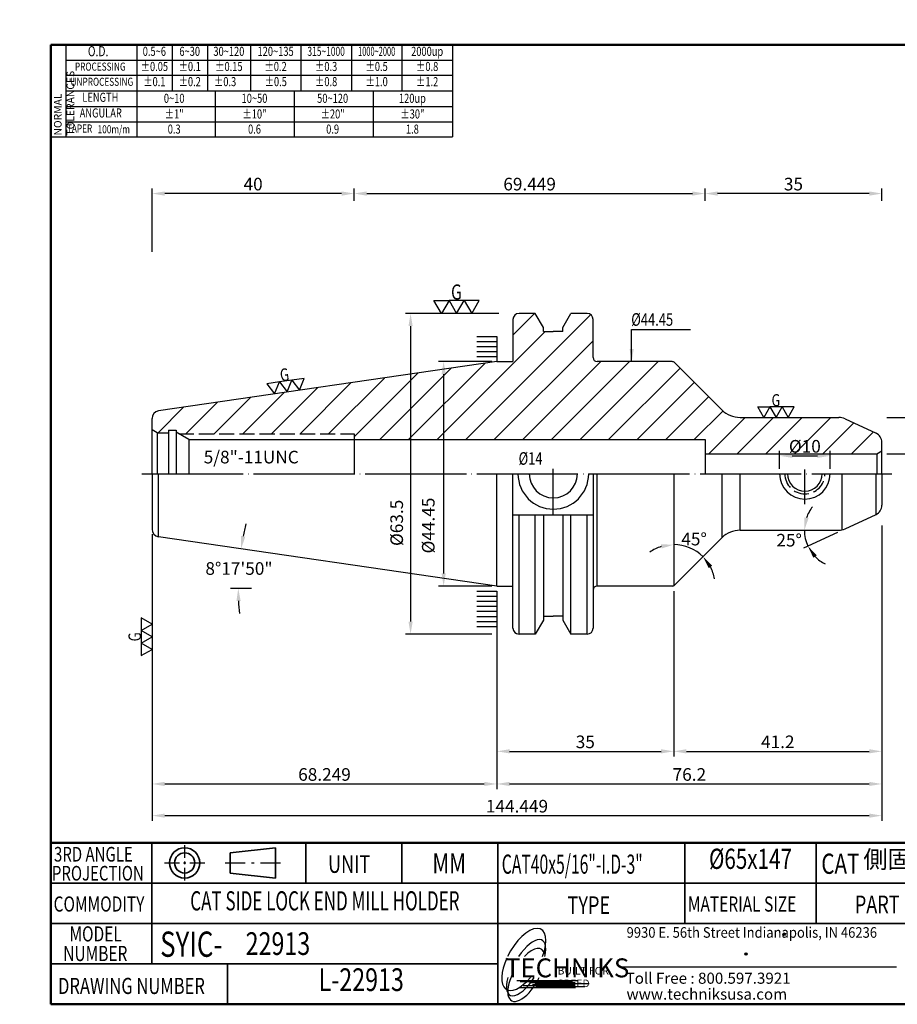
# Model space of a CAD drawing. Extents: x -5 to 279, y 5 to 200.
# Drawn here: x -5 to 169, y 5 to 200 of the extents above; entities that cross this region are included whole.
import ezdxf
from ezdxf.enums import TextEntityAlignment as Align

# ---------------------------------------------------------------- set-up
doc = ezdxf.new("R2010")
doc.units = 0
doc.header["$PDMODE"] = 3
for name, pattern in [('CENTER', [22, 20, -1, 0, -1]), ('CENTERJ', [12, 10, -1, 0, -1]), ('HIDDEN', [4, 3, -1])]:
    doc.linetypes.add(name, pattern=pattern)
doc.layers.get('DEFPOINTS').update_dxf_attribs({"linetype": 'CONTINUOUS', "lineweight": 18})
for name, color, linetype, lineweight in [('圖層1', 1, 'CENTER', 18), ('圖層2', 2, 'CONTINUOUS', 35), ('圖層3', 3, 'HIDDEN', 30), ('圖層4', 4, 'CONTINUOUS', 18), ('圖層5', 6, 'CENTERJ', 18), ('圖層6', 30, 'CONTINUOUS', 50), ('圖層7', 150, 'CONTINUOUS', 5)]:
    doc.layers.add(name, color=color, linetype=linetype, lineweight=lineweight)
doc.styles.add('CNS', font='romans.shx', dxfattribs={"width": 0.75, "bigfont": 'chineset.shx'})
doc.dimstyles.get("Standard").update_dxf_attribs({"dimtxt": 0.18, "dimasz": 0.18, "dimexe": 0.18, "dimexo": 0.0625, "dimgap": 0.09, "dimtad": 0, "dimtih": 1, "dimtoh": 1, "dimdec": 4, "dimzin": 0, "dimdsep": 46, "dimtxsty": 'Standard', "dimcen": 0.09, "dimadec": 0, "dimazin": 0, "dimtfac": 1, "dimtdec": 4, "dimtofl": 0, "dimtmove": 0, "dimatfit": 3, "dimfxl": 0, "dimtolj": 1, "dimtzin": 0, "dimarcsym": 0})

# ---------------------------------------------------------------- blocks, each defined once
blk = doc.blocks.new('*D18')
at = {"layer": 'DEFPOINTS', "color": 0, "lineweight": -3}
for p in [(165.65, 96.61), (124.45, 88.21), (165.65, 55.47)]:
    blk.add_point(p, dxfattribs=at)
at = {"layer": '圖層4', "lineweight": -2}
for p, q in [((165.65, 95.61), (165.65, 54.47)), ((124.45, 87.21), (124.45, 54.47)), ((126.95, 55.47), (163.15, 55.47))]:
    blk.add_line(p, q, dxfattribs=at)
at = {"layer": '圖層4', "lineweight": -3}
for points in [[(126.95, 55.89), (126.95, 55.06), (124.45, 55.47)], [(163.15, 55.89), (163.15, 55.06), (165.65, 55.47)]]:
    blk.add_solid(points, dxfattribs=at)
at = {"layer": '圖層4', "color": 3, "lineweight": -3, "insert": (145.05, 57.35), "char_height": 2.5, "attachment_point": 5, "style": 'CNS'}
blk.add_mtext('\\A1;41.2', dxfattribs=at)
blk = doc.blocks.new('*D17')
at = {"layer": 'DEFPOINTS', "color": 0, "lineweight": -3}
for p in [(165.65, 101.21), (89.45, 88.21), (165.65, 49.01)]:
    blk.add_point(p, dxfattribs=at)
at = {"layer": '圖層4', "lineweight": -2}
for p, q in [((165.65, 100.21), (165.65, 48.01)), ((89.45, 87.21), (89.45, 48.01)), ((91.95, 49.01), (163.15, 49.01))]:
    blk.add_line(p, q, dxfattribs=at)
at = {"layer": '圖層4', "lineweight": -3}
for points in [[(91.95, 49.43), (91.95, 48.6), (89.45, 49.01)], [(163.15, 49.43), (163.15, 48.6), (165.65, 49.01)]]:
    blk.add_solid(points, dxfattribs=at)
at = {"layer": '圖層4', "color": 3, "lineweight": -3, "insert": (127.55, 50.89), "char_height": 2.5, "attachment_point": 5, "style": 'CNS'}
blk.add_mtext('\\A1;76.2', dxfattribs=at)
blk = doc.blocks.new('*D14')
at = {"layer": 'DEFPOINTS', "color": 0, "lineweight": -3}
for p in [(21.2, 99.46), (165.65, 98.49), (165.65, 42.74)]:
    blk.add_point(p, dxfattribs=at)
at = {"layer": '圖層4', "lineweight": -2}
for p, q in [((21.2, 98.46), (21.2, 41.74)), ((165.65, 97.49), (165.65, 41.74)), ((23.7, 42.74), (163.15, 42.74))]:
    blk.add_line(p, q, dxfattribs=at)
at = {"layer": '圖層4', "lineweight": -3}
for points in [[(23.7, 43.15), (23.7, 42.32), (21.2, 42.74)], [(163.15, 43.15), (163.15, 42.32), (165.65, 42.74)]]:
    blk.add_solid(points, dxfattribs=at)
at = {"layer": '圖層4', "color": 3, "lineweight": -3, "insert": (93.43, 44.61), "char_height": 2.5, "attachment_point": 5, "style": 'CNS'}
blk.add_mtext('\\A1;144.449', dxfattribs=at)
blk = doc.blocks.new('*D8')
at = {"layer": 'DEFPOINTS', "color": 0, "lineweight": -3}
for p in [(164.5, 102.39), (158.37, 99.54), (135.5, 99.26), (157.11, 99.26), (150.63, 97.12)]:
    blk.add_point(p, dxfattribs=at)
at = {"layer": '圖層4', "lineweight": -2}
blk.add_line((156.86, 98.83), (150.11, 95.68), dxfattribs=at)
for start, end in [(141.3917, 160.6959), (180, 205), (224.3041, 243.6083)]:
    blk.add_arc((157.77, 99.26), 7.46, start, end, dxfattribs=at)
at = {"layer": '圖層4', "lineweight": -3}
for points in [[(151.14, 101.65), (150.32, 101.79), (150.31, 99.26)], [(152.09, 93.81), (152.78, 94.29), (151.01, 96.11)]]:
    blk.add_solid(points, dxfattribs=at)
at = {"layer": '圖層4', "color": 3, "lineweight": -3, "insert": (147.3, 97.29), "char_height": 2.5, "attachment_point": 5, "style": 'CNS'}
blk.add_mtext('\\A1;25°', dxfattribs=at)
blk = doc.blocks.new('*D7')
at = {"layer": 'DEFPOINTS', "color": 0, "lineweight": -3}
for p in [(155.41, 114), (145.41, 110.43), (155.41, 110.43)]:
    blk.add_point(p, dxfattribs=at)
at = {"layer": '圖層4', "lineweight": -2}
for p, q in [((145.41, 111.43), (145.41, 115)), ((147.91, 114), (152.91, 114)), ((155.41, 111.43), (155.41, 115))]:
    blk.add_line(p, q, dxfattribs=at)
at = {"layer": '圖層4', "lineweight": -3}
for points in [[(147.91, 114.42), (147.91, 113.59), (145.41, 114)], [(152.91, 114.42), (152.91, 113.59), (155.41, 114)]]:
    blk.add_solid(points, dxfattribs=at)
at = {"layer": '圖層4', "color": 3, "lineweight": -3, "insert": (150.41, 115.88), "char_height": 2.5, "attachment_point": 5, "style": 'CNS'}
blk.add_mtext('\\A1;%%c10', dxfattribs=at)
blk = doc.blocks.new('*D6')
at = {"layer": 'DEFPOINTS', "color": 0, "lineweight": -3}
for p in [(130.65, 165.94), (130.65, 163.5), (165.65, 163.5)]:
    blk.add_point(p, dxfattribs=at)
at = {"layer": '圖層4', "lineweight": -2}
for p, q in [((130.65, 164.5), (130.65, 166.94)), ((163.15, 165.94), (133.15, 165.94)), ((165.65, 164.5), (165.65, 166.94))]:
    blk.add_line(p, q, dxfattribs=at)
at = {"layer": '圖層4', "lineweight": -3}
for points in [[(133.15, 166.36), (133.15, 165.52), (130.65, 165.94)], [(163.15, 166.36), (163.15, 165.52), (165.65, 165.94)]]:
    blk.add_solid(points, dxfattribs=at)
at = {"layer": '圖層4', "color": 3, "lineweight": -3, "insert": (148.15, 167.81), "char_height": 2.5, "attachment_point": 5, "style": 'CNS'}
blk.add_mtext('\\A1;35', dxfattribs=at)
blk = doc.blocks.new('*D16')
at = {"layer": 'DEFPOINTS', "color": 0, "lineweight": -3}
for p in [(22.49, 97.97), (38.51, 92.99), (36.73, 87.76), (40.87, 87.76), (89.45, 88.21)]:
    blk.add_point(p, dxfattribs=at)
at = {"layer": '圖層4', "lineweight": -2}
for start, end in [(166.4242, 169.0635), (182.6393, 185.2785)]:
    blk.add_arc((92.53, 87.76), 54.28, start, end, dxfattribs=at)
at = {"layer": '圖層4', "lineweight": -3}
for points in [[(39.65, 97.99), (38.83, 98.12), (38.83, 95.59)], [(37.9, 85.25), (38.73, 85.27), (38.26, 87.76)]]:
    blk.add_solid(points, dxfattribs=at)
at = {"layer": '圖層4', "color": 3, "lineweight": -3, "insert": (38.4, 91.68), "char_height": 2.5, "attachment_point": 5, "style": 'CNS'}
blk.add_mtext('\\A1;8°17\'50"', dxfattribs=at)
blk = doc.blocks.new('*D15')
at = {"layer": 'DEFPOINTS', "color": 0, "lineweight": -3}
for p in [(21.2, 98.16), (89.45, 88.21), (89.45, 49.01)]:
    blk.add_point(p, dxfattribs=at)
at = {"layer": '圖層4', "lineweight": -2}
for p, q in [((21.2, 97.16), (21.2, 48.01)), ((89.45, 87.21), (89.45, 48.01)), ((23.7, 49.01), (86.95, 49.01))]:
    blk.add_line(p, q, dxfattribs=at)
at = {"layer": '圖層4', "lineweight": -3}
for points in [[(23.7, 49.43), (23.7, 48.6), (21.2, 49.01)], [(86.95, 49.43), (86.95, 48.6), (89.45, 49.01)]]:
    blk.add_solid(points, dxfattribs=at)
at = {"layer": '圖層4', "color": 3, "lineweight": -3, "insert": (55.33, 50.89), "char_height": 2.5, "attachment_point": 5, "style": 'CNS'}
blk.add_mtext('\\A1;68.249', dxfattribs=at)
blk = doc.blocks.new('*D5')
at = {"layer": 'DEFPOINTS', "color": 0, "lineweight": -3}
for p in [(21.2, 165.94), (61.2, 163.5), (21.2, 153.42)]:
    blk.add_point(p, dxfattribs=at)
at = {"layer": '圖層4', "lineweight": -2}
for p, q in [((21.2, 154.42), (21.2, 166.94)), ((58.7, 165.94), (23.7, 165.94)), ((61.2, 164.5), (61.2, 166.94))]:
    blk.add_line(p, q, dxfattribs=at)
at = {"layer": '圖層4', "lineweight": -3}
for points in [[(23.7, 166.36), (23.7, 165.52), (21.2, 165.94)], [(58.7, 166.36), (58.7, 165.52), (61.2, 165.94)]]:
    blk.add_solid(points, dxfattribs=at)
at = {"layer": '圖層4', "color": 3, "lineweight": -3, "insert": (41.2, 167.81), "char_height": 2.5, "attachment_point": 5, "style": 'CNS'}
blk.add_mtext('\\A1;40', dxfattribs=at)
blk = doc.blocks.new('*D13')
at = {"layer": 'DEFPOINTS', "color": 0, "lineweight": -3}
for p in [(90.83, 142.18), (72.37, 78.68), (89.45, 78.68)]:
    blk.add_point(p, dxfattribs=at)
at = {"layer": '圖層4', "lineweight": -2}
for p, q in [((89.83, 142.18), (71.37, 142.18)), ((72.37, 139.68), (72.37, 81.18)), ((88.45, 78.68), (71.37, 78.68))]:
    blk.add_line(p, q, dxfattribs=at)
at = {"layer": '圖層4', "lineweight": -3}
for points in [[(71.95, 139.68), (72.79, 139.68), (72.37, 142.18)], [(71.95, 81.18), (72.79, 81.18), (72.37, 78.68)]]:
    blk.add_solid(points, dxfattribs=at)
at = {"layer": '圖層4', "color": 3, "lineweight": -3, "insert": (69.62, 100.72), "char_height": 2.5, "attachment_point": 5, "rotation": 90, "style": 'CNS'}
blk.add_mtext('\\A1;%%c63.5', dxfattribs=at)
blk = doc.blocks.new('*D12')
at = {"layer": 'DEFPOINTS', "color": 0, "lineweight": -3}
for p in [(89.45, 132.66), (78.91, 88.21), (89.45, 88.21)]:
    blk.add_point(p, dxfattribs=at)
at = {"layer": '圖層4', "lineweight": -2}
for p, q in [((88.45, 132.66), (77.91, 132.66)), ((78.91, 130.16), (78.91, 90.71)), ((88.45, 88.21), (77.91, 88.21))]:
    blk.add_line(p, q, dxfattribs=at)
at = {"layer": '圖層4', "lineweight": -3}
for points in [[(78.5, 130.16), (79.33, 130.16), (78.91, 132.66)], [(78.5, 90.71), (79.33, 90.71), (78.91, 88.21)]]:
    blk.add_solid(points, dxfattribs=at)
at = {"layer": '圖層4', "color": 3, "lineweight": -3, "insert": (75.87, 100.19), "char_height": 2.5, "attachment_point": 5, "rotation": 90, "style": 'CNS'}
blk.add_mtext('\\A1;%%c44.45', dxfattribs=at)
blk = doc.blocks.new('*D19')
at = {"layer": 'DEFPOINTS', "color": 0, "lineweight": -3}
for p in [(89.45, 88.21), (124.45, 88.21), (124.45, 55.47)]:
    blk.add_point(p, dxfattribs=at)
at = {"layer": '圖層4', "lineweight": -2}
for p, q in [((89.45, 87.21), (89.45, 54.47)), ((124.45, 87.21), (124.45, 54.47)), ((91.95, 55.47), (121.95, 55.47))]:
    blk.add_line(p, q, dxfattribs=at)
at = {"layer": '圖層4', "lineweight": -3}
for points in [[(91.95, 55.89), (91.95, 55.06), (89.45, 55.47)], [(121.95, 55.89), (121.95, 55.06), (124.45, 55.47)]]:
    blk.add_solid(points, dxfattribs=at)
at = {"layer": '圖層4', "color": 3, "lineweight": -3, "insert": (106.95, 57.35), "char_height": 2.5, "attachment_point": 5, "style": 'CNS'}
blk.add_mtext('\\A1;35', dxfattribs=at)
blk = doc.blocks.new('*D9')
at = {"layer": 'DEFPOINTS', "color": 0, "lineweight": -3}
for p in [(124.45, 110.43), (135.5, 99.26), (126.58, 96.14), (124.45, 88.21), (124.45, 88.21)]:
    blk.add_point(p, dxfattribs=at)
at = {"layer": '圖層4', "lineweight": -2}
for start, end in [(107.5135, 125.0271), (45, 90), (9.9729, 27.4865)]:
    blk.add_arc((124.45, 88.21), 8.21, start, end, dxfattribs=at)
at = {"layer": '圖層4', "lineweight": -3}
for points in [[(121.92, 96.45), (122.05, 95.63), (124.45, 96.42)], [(131.4, 91.75), (132.07, 92.24), (130.26, 94.01)]]:
    blk.add_solid(points, dxfattribs=at)
at = {"layer": '圖層4', "color": 3, "lineweight": -3, "insert": (128.48, 97.51), "char_height": 2.5, "attachment_point": 5, "style": 'CNS'}
blk.add_mtext('\\A1;45°', dxfattribs=at)
blk = doc.blocks.new('*D4')
at = {"layer": 'DEFPOINTS', "color": 0, "lineweight": -3}
for p in [(130.65, 165.94), (61.2, 163.5), (130.65, 163.5)]:
    blk.add_point(p, dxfattribs=at)
at = {"layer": '圖層4', "lineweight": -2}
for p, q in [((61.2, 164.5), (61.2, 166.94)), ((63.7, 165.94), (128.15, 165.94)), ((130.65, 164.5), (130.65, 166.94))]:
    blk.add_line(p, q, dxfattribs=at)
at = {"layer": '圖層4', "lineweight": -3}
for points in [[(63.7, 166.36), (63.7, 165.52), (61.2, 165.94)], [(128.15, 166.36), (128.15, 165.52), (130.65, 165.94)]]:
    blk.add_solid(points, dxfattribs=at)
at = {"layer": '圖層4', "color": 3, "lineweight": -3, "insert": (95.93, 167.81), "char_height": 2.5, "attachment_point": 5, "style": 'CNS'}
blk.add_mtext('\\A1;69.449', dxfattribs=at)
blk = doc.blocks.new('*D11')
at = {"layer": 'DEFPOINTS', "color": 0, "lineweight": -3}
for p in [(165.65, 114.4), (165.65, 106.46), (177.22, 106.46)]:
    blk.add_point(p, dxfattribs=at)
at = {"layer": '圖層4', "lineweight": -2}
for p, q in [((166.65, 114.4), (178.22, 114.4)), ((177.22, 111.9), (177.22, 106.46))]:
    blk.add_line(p, q, dxfattribs=at)
at = {"layer": '圖層4', "lineweight": -3}
blk.add_solid([(176.81, 111.9), (177.64, 111.9), (177.22, 114.4)], dxfattribs=at)
at = {"layer": '圖層4', "color": 3, "lineweight": -3, "insert": (174.77, 106.69), "char_height": 2.5, "attachment_point": 5, "rotation": 90, "style": 'CNS'}
blk.add_mtext('\\A1;%%c7.94 H5', dxfattribs=at)
blk = doc.blocks.new('*D10')
at = {"layer": 'DEFPOINTS', "color": 0, "lineweight": -3}
for p in [(165.65, 121.61), (179.19, 99.26), (190.73, 99.26)]:
    blk.add_point(p, dxfattribs=at)
at = {"layer": '圖層4', "lineweight": -2}
for p, q in [((166.65, 121.61), (191.73, 121.61)), ((190.73, 119.11), (190.73, 101.76)), ((180.19, 99.26), (191.73, 99.26))]:
    blk.add_line(p, q, dxfattribs=at)
at = {"layer": '圖層4', "lineweight": -3}
for points in [[(190.32, 119.11), (191.15, 119.11), (190.73, 121.61)], [(190.32, 101.76), (191.15, 101.76), (190.73, 99.26)]]:
    blk.add_solid(points, dxfattribs=at)
at = {"layer": '圖層4', "color": 3, "lineweight": -3, "insert": (188.86, 110.43), "char_height": 2.5, "attachment_point": 5, "rotation": 90, "style": 'CNS'}
blk.add_mtext('\\A1;%%c22.352', dxfattribs=at)

msp = doc.modelspace()

# ---------------------------------------------------------------- hatches: boundary and pattern name
at = {"layer": '圖層2', "lineweight": -3}
for points in [[(146.2973, 19.4991, 1), (146.2973, 18.9991, 1)], [(139.0079, 15.333, 1), (138.5079, 15.333, 1)]]:
    msp.add_hatch(color=256, dxfattribs=at).paths.add_polyline_path(points)
at = {"layer": '圖層4', "lineweight": -3}
h = msp.add_hatch(dxfattribs=at)
h.set_pattern_fill('_USER', color=256, scale=4, angle=45, style=0, pattern_type=0)
h.set_pattern_definition([(45, (0, 0), (-2.82843, 2.82843), [])])
h.paths.add_polyline_path([(124.6878, 132.4225, 0.19891237), (124.1221, 132.6568), (109.3035, 132.6568, -0.41421356), (108.5035, 133.4568), (108.5035, 140.9818, 0.41421356), (107.3035, 142.1818), (104.114, 142.1818), (102.4985, 139.3837), (102.4985, 138.6118), (100.5835, 138.6118), (98.6685, 138.6118), (98.6685, 139.3837), (97.053, 142.1818), (93.8285, 142.1818, 0.41421356), (92.6285, 140.9818), (92.6285, 132.6568), (89.4535, 132.6568), (22.488, 122.8909, 0.37240724), (21.2045, 121.4066), (21.2045, 119.1497), (22.2045, 118.5723), (24.4745, 118.5723), (24.4745, 119.0723), (25.9745, 119.0723), (25.9745, 118.6602), (26.474, 118.3718), (61.2045, 118.3718), (61.2045, 117.2168), (130.6535, 117.2168), (130.6535, 114.4018), (164.6535, 114.4018), (165.6535, 114.9792), (165.6535, 116.6577, 0.29147342), (164.4987, 118.4703), (158.373, 121.3267, 0.10951781), (157.1052, 121.6078), (137.5736, 121.6078, -0.19891237), (134.038, 123.0723)])
h.paths.add_polyline_path([(147.4224, 117.7547), (153.4046, 117.7547), (153.4046, 114.0047), (147.4224, 114.0047)], flags=9)

# ---------------------------------------------------------------- linework, layer by layer
at = {"layer": '圖層1', "lineweight": -3}
msp.add_line((19.2045, 110.4318), (167.6535, 110.4318), dxfattribs=at)
at = {"layer": '圖層2', "lineweight": -3}
for p, q in [((4.1526, 186.2717), (80.6526, 186.2717)), ((92.6285, 140.9818), (92.6285, 132.6568)), ((97.053, 142.1818), (93.8285, 142.1818)), ((98.6685, 139.3837), (97.053, 142.1818)), ((102.4985, 139.3837), (104.114, 142.1818)), ((107.3035, 142.1818), (104.114, 142.1818)), ((108.5035, 133.4568), (108.5035, 140.9818)), ((98.6685, 138.6118), (98.6685, 139.3837)), ((98.6685, 138.6118), (100.5835, 138.6118)), ((102.4985, 138.6118), (100.5835, 138.6118)), ((102.4985, 138.6118), (102.4985, 139.3837)), ((89.4535, 132.6568), (22.488, 122.8909)), ((89.4535, 132.6568), (92.6285, 132.6568)), ((124.1221, 132.6568), (109.3035, 132.6568)), ((124.6878, 132.4225), (134.038, 123.0723)), ((21.2045, 110.4318), (21.2045, 121.4066)), ((137.5736, 121.6078), (157.1052, 121.6078)), ((158.373, 121.3267), (164.4987, 118.4703)), ((22.2045, 118.5723), (21.2045, 119.1497)), ((24.4745, 119.0723), (25.9745, 119.0723)), ((24.4745, 119.0723), (24.4745, 110.4318)), ((25.9745, 119.0723), (25.9745, 110.4318)), ((22.2045, 118.5723), (24.4745, 118.5723)), ((28.4745, 117.2168), (25.9745, 118.6602)), ((28.4745, 117.2168), (130.6535, 117.2168)), ((28.4745, 117.2168), (28.4745, 110.4318)), ((61.2045, 118.3718), (61.2045, 110.4318)), ((130.6535, 117.2168), (130.6535, 110.4318)), ((165.6535, 110.4318), (165.6535, 116.6577)), ((130.6535, 114.4018), (164.6535, 114.4018)), ((164.6535, 114.4018), (165.6535, 114.9792)), ((21.2045, 110.4318), (21.2045, 99.457)), ((89.4535, 88.2068), (89.4535, 110.4318)), ((92.6285, 79.8818), (92.6285, 110.4318)), ((108.5035, 110.4318), (108.5035, 79.8818)), ((124.4535, 110.4318), (124.4535, 88.2787)), ((157.7703, 99.3305), (157.7703, 110.3571)), ((165.6535, 110.4318), (165.6535, 104.2059)), ((108.5035, 102.2403), (92.6285, 102.2403)), ((98.6685, 102.2403), (98.6685, 81.4799)), ((102.4985, 102.2403), (102.4985, 81.4799)), ((158.373, 99.5369), (164.4987, 102.3933)), ((89.4535, 88.2068), (22.488, 97.9727)), ((124.6878, 88.4411), (134.038, 97.7913)), ((137.5736, 99.2558), (157.1052, 99.2558)), ((89.4535, 88.2068), (92.6285, 88.2068)), ((124.1221, 88.2068), (109.3035, 88.2068)), ((98.6685, 82.2518), (100.5835, 82.2518)), ((102.4985, 82.2518), (100.5835, 82.2518)), ((98.6685, 81.4799), (97.053, 78.6818)), ((102.4985, 81.4799), (104.114, 78.6818)), ((97.053, 78.6818), (93.8285, 78.6818)), ((107.3035, 78.6818), (104.114, 78.6818))]:
    msp.add_line(p, q, dxfattribs=at)
at = {"layer": '圖層2'}
for p, q in [((21.1526, 37.3717), (21.1526, 13.3717)), ((51.6526, 37.3717), (51.6526, 29.3717)), ((70.6526, 37.3717), (70.6526, 29.3717)), ((89.6526, 37.3717), (89.6526, 5.3717)), ((126.6526, 37.3717), (126.6526, 21.3717)), ((152.6526, 37.3717), (152.6526, 21.3717)), ((36.6526, 35.3717), (45.6526, 36.3717)), ((36.6526, 33.3717), (36.6526, 35.3717)), ((45.6526, 36.3717), (45.6526, 30.3717)), ((36.6526, 33.3717), (36.6526, 31.3717)), ((36.6526, 31.3717), (45.6526, 30.3717)), ((279.1526, 29.3717), (1.1526, 29.3717)), ((1.1526, 21.3717), (279.1526, 21.3717)), ((89.6526, 13.3717), (1.1526, 13.3717)), ((36.1526, 5.3717), (36.1526, 13.3717)), ((36.1526, 13.3717), (44.1526, 13.3717))]:
    msp.add_line(p, q, dxfattribs=at)
for radius in [3, 2]:
    msp.add_circle((27.6526, 33.3717), radius, dxfattribs=at)
at = {"layer": '圖層2', "lineweight": -3}
for centre in [(146.2973, 19.2491), (138.7579, 15.333)]:
    msp.add_circle(centre, 0.25, dxfattribs=at)
for centre, radius, start, end in [((0, 195.3717), 5, 0, 0), ((93.8285, 140.9818), 1.2, 90, 180), ((107.3035, 140.9818), 1.2, 0, 90), ((109.3035, 133.4568), 0.8, 180, 270), ((124.1221, 131.8568), 0.8, 45, 90), ((22.7045, 121.4066), 1.5, 98.29722, 180), ((137.5736, 126.6078), 5, 225, 270), ((157.1052, 118.6078), 3, 65, 90), ((163.6535, 116.6577), 2, 0, 65), ((100.6235, 110.4318), 7, 180, 0), ((100.6235, 110.4318), 4.7625, 180, 0), ((150.4135, 110.4318), 5, 180, 0), ((163.6535, 104.2059), 2, 295, 0), ((22.7045, 99.457), 1.5, 180, 261.70278), ((157.1052, 102.2558), 3, 270, 295), ((137.5736, 94.2558), 5, 90, 135), ((109.3035, 87.4068), 0.8, 90, 180), ((124.1221, 89.0068), 0.8, 270, 315), ((93.8285, 79.8818), 1.2, 180, 270), ((107.3035, 79.8818), 1.2, 270, 0)]:
    msp.add_arc(centre, radius, start, end, dxfattribs=at)
for start_param, end_param in [(1.92229717, 4.87417745), (4.92507278, 7.48825261)]:
    msp.add_ellipse((94.7805, 14.2585), major_axis=(-3.4375, -5.9539), ratio=0.45454545, start_param=start_param, end_param=end_param, dxfattribs=at)
at = {"layer": '圖層3', "lineweight": -3}
msp.add_line((26.474, 118.3718), (61.2045, 118.3718), dxfattribs=at)
msp.add_arc((150.4135, 110.4318), 3.97, 180, 0, dxfattribs=at)
at = {"layer": '圖層3', "linetype": 'Continuous', "lineweight": -3}
for centre, start_param, end_param in [((95.3091, 12.6235), 8.49166657, 10.81181151), ((95.1216, 12.6235), 5.29868529, 7.72160748)]:
    msp.add_ellipse(centre, major_axis=(-3.125, -5.4127), ratio=0.4, start_param=start_param, end_param=end_param, dxfattribs=at)
at = {"layer": '圖層4', "lineweight": -3}
for p, q in [((1.1526, 195.3717), (80.6526, 195.3717)), ((1.1526, 195.3717), (1.1526, 177.1717)), ((4.1526, 195.3717), (4.1526, 177.1717)), ((18.1526, 195.3717), (18.1526, 186.2717)), ((25.1526, 195.3717), (25.1526, 186.2717)), ((32.1526, 195.3717), (32.1526, 186.2717)), ((40.6526, 195.3717), (40.6526, 186.2717)), ((50.6526, 195.3717), (50.6526, 186.2717)), ((60.6526, 195.3717), (60.6526, 186.2717)), ((70.6526, 195.3717), (70.6526, 186.2717)), ((80.6526, 195.3717), (80.6526, 177.1717)), ((4.1526, 192.3717), (80.6526, 192.3717)), ((4.1526, 189.3717), (80.6526, 189.3717)), ((18.1526, 186.2717), (18.1526, 177.1717)), ((33.7776, 177.1717), (33.7776, 186.2717)), ((49.4026, 177.1717), (49.4026, 186.2717)), ((65.0276, 177.1717), (65.0276, 186.2717)), ((4.1526, 183.1717), (80.6526, 183.1717)), ((4.1526, 180.1717), (80.6526, 180.1717)), ((1.1526, 177.1717), (80.6526, 177.1717)), ((85.4499, 137.6568), (89.4535, 137.6568)), ((85.4499, 136.6568), (89.4535, 136.6568)), ((89.4535, 137.6568), (89.4535, 132.6568)), ((85.4499, 135.6568), (89.4535, 135.6568)), ((85.4499, 134.6568), (89.4535, 134.6568)), ((85.4499, 133.6568), (89.4535, 133.6568)), ((22.2045, 118.5723), (22.2045, 110.4318)), ((164.6535, 114.4018), (164.6535, 110.4318)), ((22.488, 97.9727), (22.488, 110.4318)), ((109.3035, 88.2068), (109.3035, 110.4318)), ((134.038, 97.7913), (134.038, 110.4318)), ((137.5736, 99.2558), (137.5736, 110.4318)), ((164.4987, 102.3933), (164.4987, 110.4318)), ((93.8285, 78.6818), (93.8285, 102.2403)), ((97.053, 78.6818), (97.053, 102.2403)), ((104.114, 78.6818), (104.114, 102.2403)), ((107.3035, 78.6818), (107.3035, 102.2403)), ((36.7303, 87.7575), (40.8659, 87.7575)), ((85.4499, 87.2068), (89.4535, 87.2068)), ((85.4499, 86.2068), (89.4535, 86.2068)), ((85.4499, 85.2068), (89.4535, 85.2068)), ((85.4499, 84.2068), (89.4535, 84.2068)), ((85.4499, 83.2068), (89.4535, 83.2068)), ((85.4499, 82.2068), (89.4535, 82.2068)), ((85.4499, 81.2068), (89.4535, 81.2068)), ((85.4499, 80.2068), (89.4535, 80.2068)), ((113.9424, 12.7674), (168.5405, 12.7674))]:
    msp.add_line(p, q, dxfattribs=at)
for points in [[(79.9739, 144.7799), (81.4739, 142.1818), (82.9739, 144.7799), (84.4739, 142.1818), (85.9739, 144.7799), (82.9739, 144.7799), (79.9739, 144.7799), (78.4739, 142.1818), (76.9739, 144.7799)], [(47.9397, 126.6586), (48.8642, 128.9814), (46.3903, 128.6206)], [(50.4135, 127.0194), (51.338, 129.3421), (48.8642, 128.9814)], [(45.4658, 126.2978), (46.3903, 128.6206), (43.9165, 128.2598)], [(143.5015, 123.6863), (144.7015, 121.6078), (145.9015, 123.6863), (147.1015, 121.6078), (148.3015, 123.6863), (145.9015, 123.6863), (143.5015, 123.6863), (142.3015, 121.6078), (141.1015, 123.6863)], [(21.2045, 80.6693), (19.0394, 81.9193), (19.0394, 79.4193)], [(21.2045, 78.1693), (19.0394, 79.4193), (19.0394, 76.9193)], [(21.2045, 75.6693), (19.0394, 76.9193), (19.0394, 74.4193)]]:
    msp.add_lwpolyline(points, close=True, dxfattribs=at)
msp.add_arc((150.4135, 110.4318), 3.44, 180, 0, dxfattribs=at)
for centre, start_param, end_param in [((95.4411, 11.4057), 8.98321015, 10.49465925), ((95.1503, 10.9716), 4.86992702, 8.04516986)]:
    msp.add_ellipse(centre, major_axis=(-2.8125, -4.8714), ratio=0.44444444, start_param=start_param, end_param=end_param, dxfattribs=at)
at = {"layer": '圖層5', "lineweight": -3}
for p, q in [((100.6235, 102.4318), (100.6235, 111.4318)), ((150.4135, 104.4318), (150.4135, 111.3002)), ((27.6526, 34.3717), (27.6526, 36.8717)), ((23.6526, 33.3717), (26.6526, 33.3717)), ((27.4026, 33.3717), (27.9026, 33.3717)), ((27.6526, 33.1217), (27.6526, 33.6217)), ((28.6526, 33.3717), (31.6526, 33.3717)), ((35.6526, 33.3717), (39.6526, 33.3717)), ((40.9026, 33.3717), (41.4026, 33.3717)), ((42.6526, 33.3717), (46.6526, 33.3717)), ((27.6526, 29.8717), (27.6526, 32.3717))]:
    msp.add_line(p, q, dxfattribs=at)
at = {"layer": '圖層6'}
for p, q in [((279.1526, 195.3717), (1.1526, 195.3717)), ((1.1526, 195.3717), (1.1526, 5.3717)), ((1.1526, 37.3717), (279.1526, 37.3717)), ((1.1526, 5.3717), (279.1526, 5.3717))]:
    msp.add_line(p, q, dxfattribs=at)
at = {"layer": '圖層7', "lineweight": -3}
for p, q in [((93.394, 10.0983), (105.5693, 10.0983)), ((94.092, 9.882), (104.387, 9.882)), ((93.9959, 8.6735), (104.9792, 8.6735)), ((94.6359, 9.0763), (104.9762, 9.0763)), ((95.9118, 9.666), (104.9715, 9.666)), ((96.532, 9.2834), (104.9747, 9.2834)), ((97.1291, 8.8922), (106.8526, 8.8922)), ((97.1536, 9.4674), (107.739, 9.4674))]:
    msp.add_line(p, q, dxfattribs=at)

# ---------------------------------------------------------------- texts
at = {"layer": '圖層2', "lineweight": -3, "style": 'CNS', "width": 0.75}
for s, height, p in [('3RD ANGLE', 2.9, (1.7899, 33.6422)), ('CAT', 4, (153.6641, 31.2125)), ('UNIT', 3.5, (56.0328, 31.3978)), ('PROJECTION', 2.9, (1.3753, 29.8805)), ('COMMODITY', 3, (1.7078, 23.7365)), ('TYPE', 3.5, (103.4374, 23.2549)), ('MATERIAL SIZE', 3, (127.2573, 23.7296)), ('PART NAME', 3.5, (160.3026, 23.4008)), ('MODEL', 3, (4.8517, 17.8172)), ('22913', 4.5, (39.7255, 15.1481)), ('NUMBER', 3, (3.6186, 13.9368)), ('DRAWING NUMBER', 3.2, (2.5886, 7.4116))]:
    msp.add_text(s, height=height, dxfattribs=at).set_placement(p)
at = {"layer": '圖層2', "style": 'CNS', "width": 0.75}
for s, height, p in [('MM', 4, (76.6816, 31.2982)), ('SYIC-', 5, (22.8068, 14.781)), ('SYIC-', 5, (22.8068, 14.781))]:
    msp.add_text(s, height=height, dxfattribs=at).set_placement(p)
at = {"layer": '圖層2', "color": 2, "lineweight": -3, "style": 'CNS', "width": 0.6}
msp.add_text('CAT40x5/16"-I.D-3"', height=3.8, dxfattribs=at).set_placement((90.424, 31.2286))
at = {"layer": '圖層2', "lineweight": -3, "style": 'CNS'}
for s, height, width, p in [('%%C65x147', 4, 0.75, (139.6526, 33.6717)), ('CAT SIDE LOCK END MILL HOLDER', 3.8, 0.65, (55.4026, 25.3717)), ('L-22913', 4.5, 0.75, (62.6026, 9.6717))]:
    msp.add_text(s, height=height, dxfattribs=dict(at, width=width)).set_placement(p, align=Align.MIDDLE)
at = {"layer": '圖層2', "color": 3, "lineweight": -3, "insert": (31.4256, 114.9925), "char_height": 2.5, "attachment_point": 1, "style": 'CNS'}
msp.add_mtext('5/8"-11UNC', dxfattribs=at)
at = {"layer": '圖層2', "color": 2, "lineweight": -3, "insert": (91.0406, 14.4611), "char_height": 3.75, "attachment_point": 1, "style": 'CNS'}
msp.add_mtext('{\\Fitalict.shx;TECHNIKS }', dxfattribs=at)
at = {"layer": '圖層3', "lineweight": -3, "style": 'CNS'}
for s, height, width, p in [('O.D.', 2, 0.75, (10.5228, 193.8717)), ('0.5~6', 1.8, 0.75, (21.6526, 193.8717)), ('6~30', 1.8, 0.75, (28.6526, 193.8717)), ('30~120', 1.8, 0.75, (36.4026, 193.8717)), ('120~135', 1.8, 0.75, (45.6526, 193.8717)), ('315~1000', 1.8, 0.68, (55.6526, 193.8717)), ('1000~2000', 1.8, 0.6, (65.6526, 193.8717)), ('2000up', 1.8, 0.75, (75.6526, 193.8717)), ('PROCESSING', 1.6, 0.75, (10.948, 190.8717)), ('%%P0.05', 1.8, 0.75, (21.6526, 190.8717)), ('%%P0.1', 1.8, 0.75, (28.6526, 190.8717)), ('%%P0.15', 1.8, 0.75, (36.4026, 190.8717)), ('%%P0.2', 1.8, 0.75, (45.6526, 190.8717)), ('%%P0.3', 1.8, 0.75, (55.6526, 190.8717)), ('%%P0.5', 1.8, 0.75, (65.6526, 190.8717)), ('%%P0.8', 1.8, 0.75, (75.6526, 190.8717)), ('%%P0.1', 1.8, 0.75, (21.6526, 187.8717)), ('%%P0.2', 1.8, 0.75, (28.6526, 187.8717)), ('%%P0.3', 1.8, 0.75, (35.6526, 187.8717)), ('%%P0.5', 1.8, 0.75, (45.6787, 187.8717)), ('%%P0.8', 1.8, 0.75, (55.6526, 187.8717)), ('%%P1.0', 1.8, 0.75, (65.6526, 187.8717)), ('%%P1.2', 1.8, 0.75, (75.6526, 187.8717)), ('UNPROCESSING', 1.6, 0.75, (11.2669, 187.8717)), ('LENGTH', 1.8, 0.75, (10.9606, 184.7717)), ('0~10', 1.8, 0.75, (25.5777, 184.5699)), ('10~50', 1.8, 0.75, (41.4724, 184.5699)), ('50~120', 1.8, 0.75, (56.9419, 184.5699)), ('120up', 1.8, 0.75, (72.7303, 184.5699)), ('ANGULAR', 1.8, 0.75, (11.0469, 181.6717)), ('%%p1"', 1.8, 0.75, (25.5777, 181.4699)), ('%%p10"', 1.8, 0.75, (41.4724, 181.4699)), ('%%p20"', 1.8, 0.75, (56.9419, 181.4699)), ('%%p30"', 1.8, 0.75, (72.7303, 181.4699)), ('TAPER', 1.6, 0.75, (6.8472, 178.6142)), ('100m/m', 1.6, 0.75, (13.6228, 178.465)), ('0.3', 1.8, 0.75, (25.5777, 178.4699)), ('0.6', 1.8, 0.75, (41.4724, 178.4699)), ('0.9', 1.8, 0.75, (56.9419, 178.4699)), ('1.8', 1.8, 0.75, (72.7303, 178.4699))]:
    msp.add_text(s, height=height, dxfattribs=dict(at, width=width)).set_placement(p, align=Align.MIDDLE)
at = {"layer": '圖層3', "lineweight": -3, "style": 'CNS', "width": 0.75}
for s, p in [('%%C44.45', (116.0471, 139.7475)), ('%%C14', (93.7503, 112.2208))]:
    msp.add_text(s, height=2.5, dxfattribs=at).set_placement(p)
at = {"layer": '圖層3', "style": 'CNS', "width": 0.9}
msp.add_text('9930 E. 56th Street Indianapolis, IN 46236', height=2.1, dxfattribs=at).set_placement((115.125, 18.5532))
at = {"layer": '圖層3', "style": 'CNS'}
for s, p in [('Toll Free : 800.597.3921', (114.9444, 9.4407)), ('www.techniksusa.com', (115.1106, 6.2864))]:
    msp.add_text(s, height=2.2, dxfattribs=at).set_placement(p)
at = {"layer": '圖層3', "lineweight": -3, "insert": (101.4671, 12.7674), "char_height": 1.5, "attachment_point": 1, "style": 'CNS'}
msp.add_mtext('{\\fTechnic|b0|i0|c2|p2;BUILT FOR SPEED\\Fitalict.shx;\\H2.727x; }', dxfattribs=at)
at = {"layer": '圖層4', "lineweight": -3, "style": 'CNS', "width": 0.75}
for height, p in [(3, (80.3779, 144.9343)), (2.4, (143.8247, 123.8098))]:
    msp.add_text('G', height=height, dxfattribs=at).set_placement(p)
for rotation, p in [(8.29722, (46.7205, 128.6893)), (90, (19.0191, 77.256))]:
    msp.add_text('G', height=2.5, rotation=rotation, dxfattribs=at).set_placement(p)
at = {"layer": '圖層4', "color": 3, "lineweight": -3, "insert": (1.7908, 177.4324), "char_height": 1.5, "attachment_point": 1, "rotation": 90, "style": 'CNS'}
msp.add_mtext('NORMAL{\\H0.8x; }TOLERANCES', dxfattribs=at)
at = {"layer": '圖層4', "color": 3, "lineweight": -3, "insert": (161.9893, 35.8335), "char_height": 3.5, "attachment_point": 1, "style": 'CNS'}
msp.add_mtext('{\\f新細明體|b0|i0|c136|p18;側固式立銑刀柄}', dxfattribs=at)

# ---------------------------------------------------------------- dimensions: what is measured, and where the dimension line sits
at = {"layer": '圖層4', "lineweight": -3}
for base, p1, p2, override, picture, middle in [((21.2045, 165.939), (61.2045, 163.5001), (21.2045, 153.4152), {"dimtxt": 2.5, "dimasz": 2.5, "dimexe": 1, "dimexo": 1, "dimgap": 0.625, "dimtad": 1, "dimtih": 0, "dimtoh": 0, "dimdec": 3, "dimzin": 8, "dimtxsty": 'CNS', "dimcen": 0, "dimclrd": 256, "dimclre": 256, "dimclrt": 3, "dimadec": 4, "dimazin": 2, "dimtm": 0.25, "dimtfac": 0.6, "dimtdec": 3, "dimtmove": 2, "dimtzin": 8}, '*D5', (41.2045, 167.814)), ((130.6535, 165.939), (61.2045, 163.5001), (130.6535, 163.5001), {"dimtxt": 2.5, "dimasz": 2.5, "dimexe": 1, "dimexo": 1, "dimgap": 0.625, "dimtad": 1, "dimtih": 0, "dimtoh": 0, "dimdec": 3, "dimzin": 8, "dimtxsty": 'CNS', "dimcen": 0, "dimclrd": 256, "dimclre": 256, "dimclrt": 3, "dimadec": 4, "dimazin": 2, "dimtm": 0.25, "dimtfac": 0.6, "dimtdec": 3, "dimtmove": 2, "dimtzin": 8}, '*D4', (95.929, 167.814)), ((130.6535, 165.939), (165.6535, 163.5001), (130.6535, 163.5001), {"dimtxt": 2.5, "dimasz": 2.5, "dimexe": 1, "dimexo": 1, "dimgap": 0.625, "dimtad": 1, "dimtih": 0, "dimtoh": 0, "dimdec": 3, "dimzin": 8, "dimtxsty": 'CNS', "dimcen": 0, "dimclrd": 256, "dimclre": 256, "dimclrt": 3, "dimadec": 4, "dimazin": 2, "dimtm": 0.25, "dimtfac": 0.6, "dimtdec": 3, "dimtmove": 2, "dimtzin": 8}, '*D6', (148.1535, 167.814)), ((165.6535, 42.7383), (21.2045, 99.457), (165.6535, 98.4911), {"dimtxt": 2.5, "dimasz": 2.5, "dimexe": 1, "dimexo": 1, "dimgap": 0.625, "dimtad": 1, "dimtih": 0, "dimtoh": 0, "dimdec": 3, "dimzin": 8, "dimtxsty": 'CNS', "dimcen": 0, "dimclrd": 256, "dimclre": 256, "dimclrt": 3, "dimadec": 4, "dimazin": 2, "dimtm": 0.0005, "dimtfac": 0.6, "dimtdec": 3, "dimtmove": 2, "dimtzin": 8}, '*D14', (93.429, 44.6133)), ((165.6535, 49.0129), (89.4535, 88.2068), (165.6535, 101.2059), {"dimtxt": 2.5, "dimasz": 2.5, "dimexe": 1, "dimexo": 1, "dimgap": 0.625, "dimtad": 1, "dimtih": 0, "dimtoh": 0, "dimdec": 3, "dimzin": 8, "dimtxsty": 'CNS', "dimcen": 0, "dimclrd": 256, "dimclre": 256, "dimclrt": 3, "dimadec": 4, "dimazin": 2, "dimtm": 0.0005, "dimtfac": 0.6, "dimtdec": 3, "dimtmove": 2, "dimtzin": 8}, '*D17', (127.5535, 50.8879)), ((89.4535, 49.0129), (21.2045, 98.1599), (89.4535, 88.2068), {"dimtxt": 2.5, "dimasz": 2.5, "dimexe": 1, "dimexo": 1, "dimgap": 0.625, "dimtad": 1, "dimdec": 3, "dimzin": 8, "dimtxsty": 'CNS', "dimcen": 0, "dimclrd": 256, "dimclre": 256, "dimclrt": 3, "dimadec": 4, "dimazin": 2, "dimtp": 0.2, "dimtm": 0.2, "dimtfac": 0.6, "dimtdec": 3, "dimtmove": 2, "dimtzin": 8}, '*D15', (55.329, 50.8879)), ((165.6535, 55.4721), (124.4535, 88.2068), (165.6535, 96.6147), {"dimtxt": 2.5, "dimasz": 2.5, "dimexe": 1, "dimexo": 1, "dimgap": 0.625, "dimtad": 1, "dimtih": 0, "dimtoh": 0, "dimdec": 3, "dimzin": 8, "dimtxsty": 'CNS', "dimcen": 0, "dimclrd": 256, "dimclre": 256, "dimclrt": 3, "dimadec": 4, "dimazin": 2, "dimtm": 0.0005, "dimtfac": 0.6, "dimtdec": 3, "dimtmove": 2, "dimtzin": 8}, '*D18', (145.0535, 57.3471)), ((124.4535, 55.4721), (89.4535, 88.2068), (124.4535, 88.2068), {"dimtxt": 2.5, "dimasz": 2.5, "dimexe": 1, "dimexo": 1, "dimgap": 0.625, "dimtad": 1, "dimtih": 0, "dimtoh": 0, "dimdec": 3, "dimzin": 8, "dimtxsty": 'CNS', "dimcen": 0, "dimclrd": 256, "dimclre": 256, "dimclrt": 3, "dimadec": 4, "dimazin": 2, "dimtm": 0.0005, "dimtfac": 0.6, "dimtdec": 3, "dimtmove": 2, "dimtzin": 8}, '*D19', (106.9535, 57.3471))]:
    dim = msp.add_linear_dim(base=base, p1=p1, p2=p2, dimstyle='Standard', override=override, dxfattribs=at)
    dim.commit()
    dim.dimension.update_dxf_attribs({"geometry": picture, "text_midpoint": middle})
for base, p1, p2, text, override, picture, middle in [((72.3714, 78.6818), (90.8285, 142.1818), (89.4535, 78.6818), '%%c<>', {"dimtxt": 2.5, "dimasz": 2.5, "dimexe": 1, "dimexo": 1, "dimgap": 0.625, "dimtad": 1, "dimtih": 0, "dimtoh": 0, "dimdec": 3, "dimzin": 8, "dimtxsty": 'CNS', "dimcen": 0, "dimclrd": 256, "dimclre": 256, "dimclrt": 3, "dimaunit": 1, "dimadec": 4, "dimazin": 2, "dimtol": 0, "dimlim": 0, "dimtp": 0.25, "dimtm": -0.2, "dimtfac": 0.6, "dimtdec": 3, "dimtmove": 2, "dimtzin": 8}, '*D13', (69.6171, 100.7209)), ((78.9124, 88.2068), (89.4535, 132.6568), (89.4535, 88.2068), '%%c<>', {"dimtxt": 2.5, "dimasz": 2.5, "dimexe": 1, "dimexo": 1, "dimgap": 0.625, "dimtad": 1, "dimtih": 0, "dimtoh": 0, "dimdec": 3, "dimzin": 8, "dimtxsty": 'CNS', "dimcen": 0, "dimclrd": 256, "dimclre": 256, "dimclrt": 3, "dimaunit": 1, "dimadec": 4, "dimazin": 2, "dimtol": 0, "dimlim": 0, "dimtp": 0.25, "dimtm": -0.2, "dimtfac": 0.6, "dimtdec": 3, "dimtmove": 2, "dimtzin": 8}, '*D12', (75.8699, 100.1947)), ((177.2243, 106.4618), (165.6535, 114.4018), (165.6535, 106.4618), '<> H5', {"dimtxt": 2.5, "dimasz": 2.5, "dimexe": 1, "dimexo": 1, "dimgap": 0.625, "dimtad": 1, "dimtih": 0, "dimtoh": 0, "dimdec": 3, "dimzin": 8, "dimpost": '%%c<>', "dimtxsty": 'CNS', "dimcen": 0, "dimse2": 1, "dimsd2": 1, "dimclrd": 256, "dimclre": 256, "dimclrt": 3, "dimadec": 4, "dimazin": 2, "dimtol": 0, "dimlim": 0, "dimtp": -0.15, "dimtm": 0.2, "dimtfac": 0.6, "dimtdec": 3, "dimtmove": 1, "dimtzin": 8}, '*D11', (176.6449, 106.6909))]:
    dim = msp.add_linear_dim(base=base, p1=p1, p2=p2, angle=90, text=text, dimstyle='Standard', override=override, dxfattribs=at)
    dim.commit()
    dim.dimension.update_dxf_attribs({"geometry": picture, "text_midpoint": middle, "dimtype": 160})
dim = msp.add_linear_dim(base=(190.7338, 99.2558), p1=(165.6535, 121.6078), p2=(179.1937, 99.2558), angle=90, text='%%c<>', dimstyle='Standard', override={"dimtxt": 2.5, "dimasz": 2.5, "dimexe": 1, "dimexo": 1, "dimgap": 0.625, "dimtad": 1, "dimtih": 0, "dimtoh": 0, "dimdec": 3, "dimzin": 8, "dimtxsty": 'CNS', "dimcen": 0, "dimclrd": 256, "dimclre": 256, "dimclrt": 3, "dimadec": 4, "dimazin": 2, "dimtol": 0, "dimlim": 0, "dimtp": 0.15, "dimtm": -0.1, "dimtfac": 0.6, "dimtdec": 3, "dimtmove": 2, "dimtzin": 8}, dxfattribs=at)
dim.commit()
dim.dimension.update_dxf_attribs({"geometry": '*D10', "text_midpoint": (188.8588, 110.4318)})
dim = msp.add_linear_dim(base=(155.4135, 114.0047), p1=(145.4135, 110.4318), p2=(155.4135, 110.4318), text='%%c<>', dimstyle='Standard', override={"dimtxt": 2.5, "dimasz": 2.5, "dimexe": 1, "dimexo": 1, "dimgap": 0.625, "dimtad": 1, "dimdec": 3, "dimzin": 8, "dimtxsty": 'CNS', "dimcen": 0, "dimclrd": 256, "dimclre": 256, "dimclrt": 3, "dimadec": 4, "dimazin": 2, "dimtp": -0.15, "dimtm": 0.2, "dimtfac": 0.6, "dimtdec": 3, "dimtmove": 2, "dimtzin": 8}, dxfattribs=at)
dim.commit()
dim.dimension.update_dxf_attribs({"geometry": '*D7', "text_midpoint": (150.4135, 115.8797)})
for base, line1, line2, picture, middle in [((126.5786, 96.1377), ((124.4535, 110.4318), (124.4535, 88.2068)), ((124.4535, 88.2068), (135.5025, 99.2558)), '*D9', (128.4761, 97.5056)), ((150.62812, 97.11758), ((135.50248, 99.2558), (157.10519, 99.2558)), ((158.37305, 99.53688), (164.49872, 102.39333)), '*D8', (147.30208, 97.29321))]:
    dim = msp.add_angular_dim_2l(base=base, line1=line1, line2=line2, dimstyle='Standard', override={"dimtxt": 2.5, "dimasz": 2.5, "dimexe": 1, "dimexo": 1, "dimgap": 0.625, "dimtad": 1, "dimdec": 3, "dimzin": 8, "dimtxsty": 'CNS', "dimcen": 0, "dimclrd": 256, "dimclre": 256, "dimclrt": 3, "dimadec": 4, "dimazin": 2, "dimtm": 0.25, "dimtfac": 0.6, "dimtdec": 3, "dimtmove": 2, "dimtzin": 8}, dxfattribs=at)
    dim.commit()
    dim.dimension.update_dxf_attribs({"geometry": picture, "text_midpoint": middle, "dimtype": 162})
dim = msp.add_angular_dim_2l(base=(38.5097, 92.9895), line1=((36.7303, 87.7575), (40.8659, 87.7575)), line2=((89.4535, 88.2068), (22.488, 97.9727)), dimstyle='Standard', override={"dimtxt": 2.5, "dimasz": 2.5, "dimexe": 1, "dimexo": 1, "dimgap": 0.625, "dimtad": 1, "dimdec": 3, "dimzin": 8, "dimtxsty": 'CNS', "dimcen": 0, "dimclrd": 256, "dimclre": 256, "dimclrt": 3, "dimaunit": 1, "dimadec": 4, "dimazin": 2, "dimtp": 0.3, "dimtm": -0.25, "dimtfac": 0.6, "dimtdec": 3, "dimtmove": 2, "dimtzin": 8}, dxfattribs=at)
dim.commit()
dim.dimension.update_dxf_attribs({"geometry": '*D16', "text_midpoint": (38.3992, 91.6841)})

# ---------------------------------------------------------------- leaders
msp.add_leader([(116.1285, 132.6568), (116.1285, 139.0022), (127.7551, 139.0022)], dimstyle='Standard', override={"dimtxt": 2.5, "dimasz": 2.5, "dimexe": 1, "dimexo": 1, "dimgap": 0.625, "dimdec": 3, "dimzin": 8, "dimtxsty": 'CNS', "dimcen": 0, "dimclrd": 256, "dimclre": 256, "dimclrt": 3, "dimadec": 4, "dimazin": 2, "dimtp": -0.15, "dimtm": 0.2, "dimtfac": 0.6, "dimtdec": 3, "dimtmove": 2, "dimtzin": 8}, dxfattribs=at)

doc.saveas('drawing.dxf')
